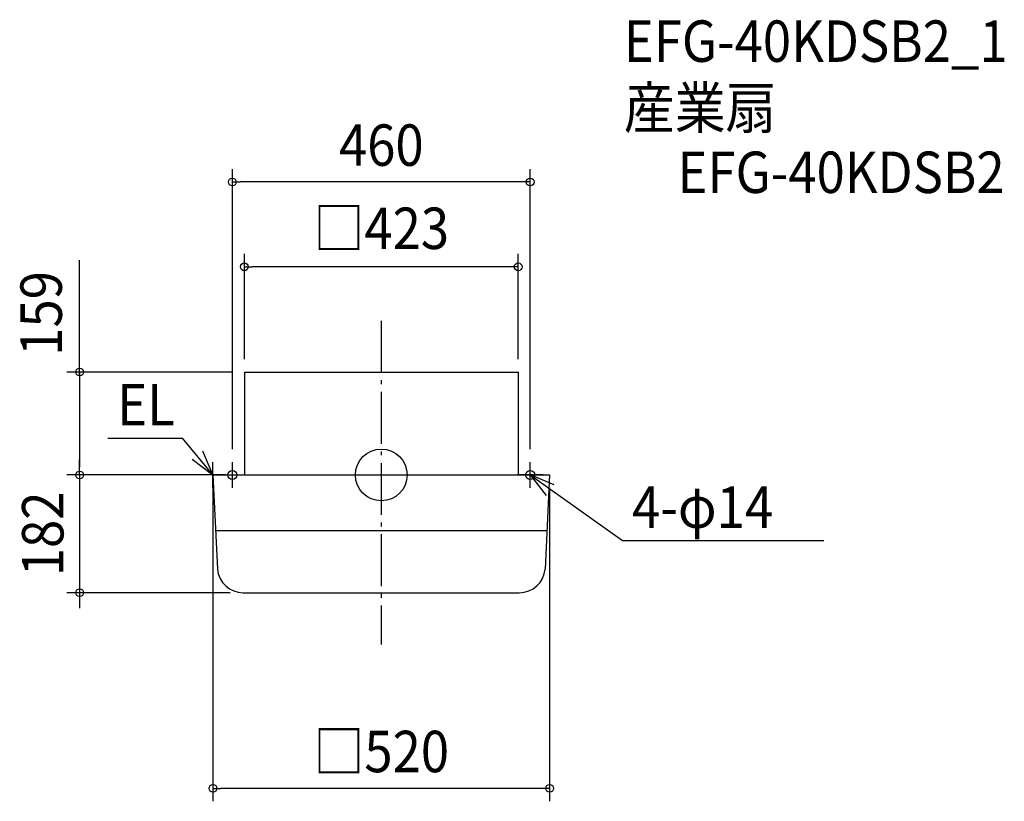
# Model space of a CAD drawing. Extents: x -559 to 962, y -504 to 703.
import ezdxf
from ezdxf.enums import TextEntityAlignment as Align

# ---------------------------------------------------------------- set-up
doc = ezdxf.new("R2010")
doc.units = 0
doc.header["$LTSCALE"] = 20
doc.header["$PDMODE"] = 3
doc.header["$PDSIZE"] = -2
doc.linetypes.add('DASHDOT', pattern=[5.5, 4, -0.6, 0.3, -0.6])
doc.layers.get('DEFPOINTS').update_dxf_attribs({"linetype": 'CONTINUOUS'})
for name, color, linetype in [('ARRANGE', 1, 'CONTINUOUS'), ('BASIS', 6, 'DASHDOT'), ('DETAIL', 5, 'CONTINUOUS'), ('ETC', 61, 'CONTINUOUS'), ('FIX', 11, 'CONTINUOUS'), ('NOTE', 4, 'CONTINUOUS'), ('OUTLINE', 3, 'CONTINUOUS'), ('SIZE', 30, 'CONTINUOUS')]:
    doc.layers.add(name, color=color, linetype=linetype)
doc.styles.get("Standard").update_dxf_attribs({"font": 'SIMPLEX.shx', "width": 0.9, "height": 64, "bigfont": 'BIGFONT.shx'})

msp = doc.modelspace()

# ---------------------------------------------------------------- linework, layer by layer
at = {"layer": 'ARRANGE', "color": 1, "linetype": 'CONTINUOUS'}
msp.add_circle((0, 0), 40, dxfattribs=at)
msp.add_point((0, 0), dxfattribs=at)
at = {"layer": 'BASIS', "color": 6, "linetype": 'DASHDOT'}
msp.add_line((0, 238.338802), (0, -261.721814), dxfattribs=at)
at = {"layer": 'DEFPOINTS', "color": 30, "linetype": 'CONTINUOUS'}
for p in [(-230, 452.672986), (-211.5, 321.606352), (-211.5, 159), (-211.5, 159), (211.5, 159), (-230, 20), (230, 20), (-465.902524, 0), (-260, 0), (-260, 0), (-255.5, 0), (260, 0), (-465.902524, -182), (-213.194685, -182), (-260, -484.268198)]:
    msp.add_point(p, dxfattribs=at)
at = {"layer": 'DETAIL', "color": 5, "linetype": 'CONTINUOUS'}
for p, q in [((-211.5, 159), (-211.5, 0)), ((-211.5, 159), (211.5, 159)), ((211.5, 159), (211.5, 0)), ((-260, 0), (-219, 0)), ((-260, 0), (-253.056515, -145.321819)), ((-219, 0), (219, 0)), ((219, 0), (260, 0)), ((260, 0), (253.056515, -145.321819)), ((-255.708429, -86), (255.708429, -86)), ((-213.194685, -182), (213.194685, -182))]:
    msp.add_line(p, q, dxfattribs=at)
for centre, start, end in [((-213.194685, -142), 184.763642, 270), ((213.194685, -142), 270, 355.236358)]:
    msp.add_arc(centre, 40, start, end, dxfattribs=at)
at = {"layer": 'FIX', "color": 11, "linetype": 'CONTINUOUS'}
for centre in [(-230, 0), (230, 0)]:
    msp.add_circle(centre, 7, dxfattribs=at)
at = {"layer": 'NOTE', "color": 4, "linetype": 'CONTINUOUS'}
for p, q in [((-422.536473, 56.910963), (-307.253179, 56.910963)), ((-260, 0), (-307.253179, 56.910963)), ((-260, 0), (-275.518, 36.867217)), ((-291.872591, 24.168946), (-260, 0)), ((-260, -20), (-260, 20)), ((-230, -20), (-230, 20)), ((230, -20), (230, 20)), ((-240, 0), (-280, 0)), ((-250, 0), (-210, 0)), ((250, 0), (210, 0)), ((230, 0), (372.520628, -101.522914)), ((266.997895, -15.203809), (230, 0)), ((230, 0), (254.439212, -31.665832)), ((372.520628, -101.522914), (683.648211, -101.522914))]:
    msp.add_line(p, q, dxfattribs=at)
at = {"layer": 'OUTLINE', "color": 3, "linetype": 'CONTINUOUS'}
for p, q in [((-211.5, 159), (211.5, 159)), ((-211.5, 159), (-211.5, 0)), ((211.5, 159), (211.5, 0)), ((-260, 0), (-253.056515, -145.321819)), ((-260, 0), (-219, 0)), ((-219, 0), (219, 0)), ((219, 0), (260, 0)), ((260, 0), (253.056515, -145.321819)), ((-213.194685, -182), (213.194685, -182))]:
    msp.add_line(p, q, dxfattribs=at)
for centre, start, end in [((-213.194685, -142), 184.763642, 270), ((213.194685, -142), 270, 355.236358)]:
    msp.add_arc(centre, 40, start, end, dxfattribs=at)
at = {"layer": 'SIZE', "color": 30, "linetype": 'CONTINUOUS'}
for p, q in [((-230, 40), (-230, 472.672986)), ((230, 40), (230, 472.672986)), ((-230, 452.672986), (-218, 452.672986)), ((218, 452.672986), (-218, 452.672986)), ((230, 452.672986), (218, 452.672986)), ((-211.5, 179), (-211.5, 341.606352)), ((211.5, 179), (211.5, 341.606352)), ((-465.902524, 153), (-465.902524, 331.725088)), ((-211.5, 321.606352), (-199.5, 321.606352)), ((199.5, 321.606352), (-199.5, 321.606352)), ((211.5, 321.606352), (199.5, 321.606352)), ((-231.5, 159), (-485.902524, 159)), ((-465.902524, 159), (-465.902524, 147)), ((-465.902524, 147), (-465.902524, 12)), ((-465.902524, 12), (-465.902524, 24)), ((-280, 0), (-485.902524, 0)), ((-275.5, 0), (-485.902524, 0)), ((-465.902524, 0), (-465.902524, 12)), ((-465.902524, 0), (-465.902524, 12)), ((-465.902524, 0), (-465.902524, -182)), ((-260, -20), (-260, -504.268198)), ((260, -20), (260, -504.268198)), ((-233.194685, -182), (-485.902524, -182)), ((-465.902524, -182), (-465.902524, -194)), ((-465.902524, -194), (-465.902524, -206)), ((-260, -484.268198), (-248, -484.268198)), ((248, -484.268198), (-248, -484.268198)), ((260, -484.268198), (248, -484.268198))]:
    msp.add_line(p, q, dxfattribs=at)
for centre in [(-230, 452.672986), (230, 452.672986), (-211.5, 321.606352), (211.5, 321.606352), (-465.902524, 159), (-465.902524, 0), (-465.902524, 0), (-465.902524, -182), (-260, -484.268198), (260, -484.268198)]:
    msp.add_circle(centre, 6, dxfattribs=at)

# ---------------------------------------------------------------- texts
at = {"layer": 'ETC', "color": 61, "linetype": 'CONTINUOUS', "width": 0.9}
for s, p in [('EFG-40KDSB2_1', (374.660968, 638.320471)), ('産業扇', (374.660968, 535.345669)), ('EFG-40KDSB2', (457.593491, 435.665242))]:
    msp.add_text(s, height=64, dxfattribs=at).set_placement(p)
at = {"layer": 'NOTE', "color": 4, "linetype": 'CONTINUOUS', "width": 0.9}
for s, p in [('EL', (-407.720874, 76.665113)), ('4-φ14', (387.336227, -81.768764))]:
    msp.add_text(s, height=64, dxfattribs=at).set_placement(p)
at = {"layer": 'SIZE', "color": 30, "linetype": 'CONTINUOUS', "width": 0.9}
for s, p in [('460', (0, 477.672986)), ('□423', (0, 349.172398)), ('□520', (0, -459.268198))]:
    msp.add_text(s, height=64, dxfattribs=at).set_placement(p, align=Align.CENTER)
for s, p in [('159', (-493.37203, 249.594479)), ('182', (-490.902524, -91))]:
    msp.add_text(s, height=64, rotation=90, dxfattribs=at).set_placement(p, align=Align.CENTER)

doc.saveas('drawing.dxf')
